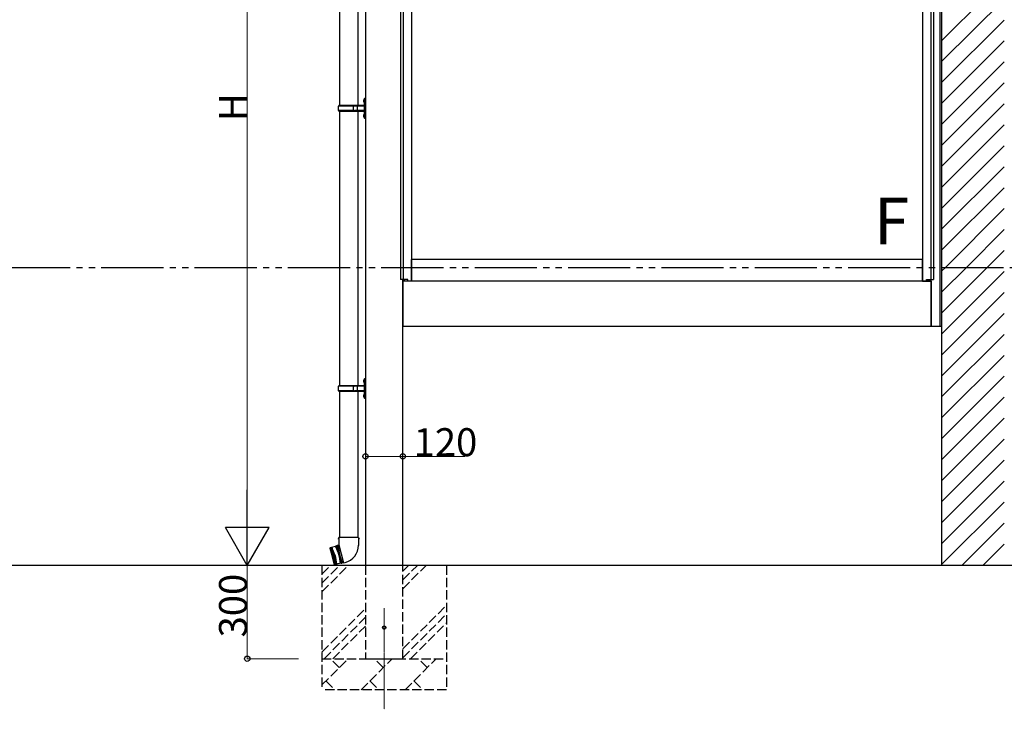
# Model space of a CAD drawing. Extents: x 0 to 15840, y 0 to 25629.
# Drawn here: x 10552 to 13717, y 12754 to 14970 of the extents above; entities that cross this region are included whole.
import ezdxf

# ---------------------------------------------------------------- set-up
doc = ezdxf.new("R2010")
doc.units = 0
for name, pattern in [('YCENTER_1', [13, 10, -1, 1, -1]), ('YDIVIDE_1', [15, 10, -1, 1, -1, 1, -1]), ('YHIDDEN_1', [4, 3, -1])]:
    doc.linetypes.add(name, pattern=pattern)
doc.layers.add('USER1', color=3, linetype='CONTINUOUS')
for name, color, linetype, lineweight in [('YKK_12', 2, 'CONTINUOUS', 13), ('YKK_A1', 4, 'CONTINUOUS', 30), ('YKK_D', 6, 'CONTINUOUS', 13)]:
    doc.layers.add(name, color=color, linetype=linetype, lineweight=lineweight)
doc.styles.get("Standard").update_dxf_attribs({"font": 'txt', "bigfont": 'BIGFONT'})

msp = doc.modelspace()

# ---------------------------------------------------------------- linework, layer by layer
at = {"layer": 'YKK_12', "linetype": 'YCENTER_1'}
msp.add_line((11723.6, 13079.4), (11723.6, 12754.3), dxfattribs=at)
at = {"layer": 'YKK_A1'}
for p, q in [((13516.1, 13216.9), (13516.1, 16786.9)), ((13510.1, 13984.9), (13510.1, 16360.5)), ((13516.1, 13984.9), (13516.1, 16362)), ((11663.6, 16119.4), (11663.6, 13216.9)), ((11776.1, 16108.9), (11776.1, 14135.9)), ((11784.9, 16108.9), (11784.9, 14135.9)), ((11811.1, 16108.9), (11811.1, 14129.9)), ((13454.1, 16108.9), (13454.1, 14129.9)), ((13480.3, 16108.9), (13480.3, 14135.9)), ((13489.1, 16108.9), (13489.1, 14135.9)), ((11579.7, 15576.2), (11579.7, 14694.2)), ((11639.4, 15576.2), (11639.4, 14694.2)), ((11661.6, 14717.7), (11659.6, 14715.7)), ((11659.6, 14715.7), (11659.6, 14654.7)), ((11661.6, 14717.7), (11661.6, 14652.7)), ((11661.6, 14717.7), (11663.6, 14717.7)), ((11663.6, 14652.7), (11663.6, 14717.7)), ((11576.6, 14692.2), (11577.6, 14694.2)), ((11625.1, 14692.2), (11576.6, 14692.2)), ((11576.6, 14678.2), (11576.6, 14692.2)), ((11659.1, 14694.2), (11577.6, 14694.2)), ((11625.1, 14676.2), (11625.1, 14694.2)), ((11625.8, 14694.2), (11627.8, 14692.2)), ((11659.1, 14692.2), (11627.8, 14692.2)), ((11638.2, 14692.2), (11636.2, 14694.2)), ((11638.2, 14678.2), (11638.2, 14692.2)), ((11657.3, 14711.4), (11659.3, 14710.4)), ((11657.3, 14707.1), (11659.3, 14708.1)), ((11658.6, 14713.4), (11659.2, 14713.4)), ((11658.6, 14713.4), (11658.6, 14705.1)), ((11658.6, 14705.1), (11659.2, 14705.1)), ((11659.2, 14713.4), (11659.2, 14705.1)), ((11659.2, 14713.4), (11659.6, 14713)), ((11659.2, 14705.1), (11659.6, 14705.5)), ((11659.3, 14710.4), (11659.9, 14709.2)), ((11659.3, 14708.1), (11659.9, 14709.2)), ((11659.6, 14713), (11659.6, 14705.5)), ((11659.6, 14711.2), (11659.6, 14707.2)), ((11625.1, 14678.2), (11576.6, 14678.2)), ((11576.6, 14678.2), (11577.6, 14676.2)), ((11577.6, 14676.2), (11659.1, 14676.2)), ((11579.7, 14676.2), (11579.7, 13794.2)), ((11625.8, 14676.2), (11627.8, 14678.2)), ((11659.1, 14678.2), (11627.8, 14678.2)), ((11638.2, 14678.2), (11636.2, 14676.2)), ((11639.4, 14676.2), (11639.4, 13794.2)), ((11657.3, 14663.4), (11659.3, 14662.4)), ((11657.3, 14659.1), (11659.3, 14660.1)), ((11658.6, 14665.4), (11659.2, 14665.4)), ((11658.6, 14665.4), (11658.6, 14657.1)), ((11658.6, 14657.1), (11659.2, 14657.1)), ((11659.2, 14665.4), (11659.2, 14657.1)), ((11659.2, 14665.4), (11659.6, 14665)), ((11659.2, 14657.1), (11659.6, 14657.5)), ((11659.3, 14662.4), (11659.9, 14661.2)), ((11659.3, 14660.1), (11659.9, 14661.2)), ((11659.6, 14665), (11659.6, 14657.5)), ((11659.6, 14663.2), (11659.6, 14659.2)), ((11659.6, 14654.7), (11661.6, 14652.7)), ((11663.6, 14652.7), (11661.6, 14652.7)), ((13453.6, 14199.9), (11811.6, 14199.9)), ((11811.6, 14129.9), (11811.6, 14199.9)), ((13453.6, 14129.9), (13453.6, 14199.9)), ((11787.8, 14135.9), (11776.1, 14135.9)), ((11783.6, 13216.9), (11783.6, 14135.9)), ((11783.6, 14129.9), (11783.6, 13984.9)), ((13481.6, 14129.9), (11783.6, 14129.9)), ((11784.1, 14129.9), (11784.1, 14135.9)), ((11811.1, 14129.9), (11784.1, 14129.9)), ((11787.8, 14129.9), (11787.8, 14135.9)), ((11789.1, 14129.9), (11789.1, 14135.9)), ((11799.1, 14135.9), (11789.1, 14135.9)), ((11799.1, 14129.9), (11799.1, 14135.9)), ((13453.6, 14129.9), (11811.6, 14129.9)), ((13454.1, 14129.9), (13481.1, 14129.9)), ((13466.1, 14129.9), (13466.1, 14135.9)), ((13466.1, 14135.9), (13476.1, 14135.9)), ((13476.1, 14129.9), (13476.1, 14135.9)), ((13477.4, 14129.9), (13477.4, 14135.9)), ((13477.4, 14135.9), (13489.1, 14135.9)), ((13481.1, 14129.9), (13481.1, 14135.9)), ((13481.6, 13984.9), (13481.6, 14135.9)), ((13481.6, 14129.9), (13481.6, 13984.9)), ((13481.6, 13984.9), (11783.6, 13984.9)), ((13516.1, 13984.9), (13481.6, 13984.9)), ((11657.3, 13811.4), (11659.3, 13810.4)), ((11657.3, 13807.1), (11659.3, 13808.1)), ((11658.6, 13813.4), (11659.2, 13813.4)), ((11658.6, 13813.4), (11658.6, 13805.1)), ((11658.6, 13805.1), (11659.2, 13805.1)), ((11659.2, 13813.4), (11659.2, 13805.1)), ((11659.2, 13813.4), (11659.6, 13813)), ((11659.2, 13805.1), (11659.6, 13805.5)), ((11659.3, 13810.4), (11659.9, 13809.2)), ((11659.3, 13808.1), (11659.9, 13809.2)), ((11661.6, 13817.7), (11659.6, 13815.7)), ((11659.6, 13815.7), (11659.6, 13754.7)), ((11659.6, 13813), (11659.6, 13805.5)), ((11659.6, 13811.2), (11659.6, 13807.2)), ((11661.6, 13817.7), (11661.6, 13752.7)), ((11661.6, 13817.7), (11663.6, 13817.7)), ((11663.6, 13752.7), (11663.6, 13817.7)), ((11576.6, 13792.2), (11577.6, 13794.2)), ((11625.1, 13792.2), (11576.6, 13792.2)), ((11576.6, 13778.2), (11576.6, 13792.2)), ((11625.1, 13778.2), (11576.6, 13778.2)), ((11576.6, 13778.2), (11577.6, 13776.2)), ((11659.1, 13794.2), (11577.6, 13794.2)), ((11577.6, 13776.2), (11659.1, 13776.2)), ((11579.7, 13776.2), (11579.7, 13306.1)), ((11625.1, 13776.2), (11625.1, 13794.2)), ((11625.8, 13794.2), (11627.8, 13792.2)), ((11625.8, 13776.2), (11627.8, 13778.2)), ((11659.1, 13792.2), (11627.8, 13792.2)), ((11659.1, 13778.2), (11627.8, 13778.2)), ((11638.2, 13792.2), (11636.2, 13794.2)), ((11638.2, 13778.2), (11636.2, 13776.2)), ((11638.2, 13778.2), (11638.2, 13792.2)), ((11639.4, 13776.2), (11639.4, 13306.1)), ((11658.6, 13765.4), (11659.2, 13765.4)), ((11658.6, 13765.4), (11658.6, 13757.1)), ((11659.2, 13765.4), (11659.2, 13757.1)), ((11659.2, 13765.4), (11659.6, 13765)), ((11657.3, 13763.4), (11659.3, 13762.4)), ((11657.3, 13759.1), (11659.3, 13760.1)), ((11658.6, 13757.1), (11659.2, 13757.1)), ((11659.2, 13757.1), (11659.6, 13757.5)), ((11659.3, 13762.4), (11659.9, 13761.2)), ((11659.3, 13760.1), (11659.9, 13761.2)), ((11659.6, 13765), (11659.6, 13757.5)), ((11659.6, 13763.2), (11659.6, 13759.2)), ((11659.6, 13754.7), (11661.6, 13752.7)), ((11663.6, 13752.7), (11661.6, 13752.7)), ((11577.9, 13306.1), (11576.2, 13301.6)), ((11577.9, 13301.1), (11576.2, 13301.6)), ((11641.3, 13306.1), (11577.9, 13306.1)), ((11577.9, 13306.1), (11578, 13282.8)), ((11641.3, 13306.1), (11641.1, 13281.1)), ((11641.3, 13306.1), (11642.8, 13301.6)), ((11642.8, 13301.6), (11641.3, 13301.1)), ((11549.3, 13272.5), (11549.7, 13273.1)), ((11549.3, 13272.5), (11563.6, 13219.1)), ((11567.5, 13277.9), (11549.7, 13273.1)), ((11564.2, 13218.8), (11549.7, 13273.1)), ((11553.5, 13274.2), (11568.1, 13219.8)), ((11557.9, 13246.2), (11553.5, 13274.2)), ((11555.5, 13274.7), (11570, 13220.3)), ((11565.6, 13248.3), (11555.5, 13274.7)), ((11570.2, 13279.7), (11567.5, 13277.9)), ((11567.5, 13277.9), (11577.7, 13251.5)), ((11570.2, 13279.7), (11572.1, 13280.2)), ((11585.3, 13223.4), (11570.2, 13279.7)), ((11575.1, 13280.7), (11572.1, 13280.2)), ((11572.1, 13280.2), (11587.2, 13223.9)), ((11578, 13281.5), (11575.1, 13280.7)), ((11575.1, 13280.7), (11579.6, 13252)), ((11578, 13282.8), (11577.6, 13282.7)), ((11577.6, 13282.7), (11593.2, 13224.5)), ((11557.9, 13246.2), (11568.1, 13219.8)), ((11565.6, 13248.3), (11570, 13220.3)), ((11577.7, 13251.5), (11582.1, 13223.5)), ((11590, 13224.9), (11579.6, 13252)), ((14869.7, 13216.9), (914.4, 13216.9)), ((11564.2, 13218.8), (11563.6, 13219.1)), ((11582.1, 13223.5), (11564.2, 13218.8)), ((11585.3, 13223.4), (11582.1, 13223.5)), ((11585.3, 13223.4), (11587.2, 13223.9)), ((11585.3, 13223.4), (11587.2, 13223.9)), ((11590, 13224.9), (11587.2, 13223.9)), ((11592.9, 13225.7), (11590, 13224.9)), ((11593.2, 13224.5), (11598.2, 13225.8))]:
    msp.add_line(p, q, dxfattribs=at)
at = {"layer": 'YKK_A1', "linetype": 'Continuous'}
for p, q in [((13516.1, 14904), (13716.1, 15104)), ((13516.1, 14836.7), (13716.1, 15036.7)), ((13516.1, 14769.3), (13716.1, 14969.3)), ((13516.1, 14702), (13716.1, 14902)), ((13516.1, 14634.6), (13716.1, 14834.6)), ((13516.1, 14567.3), (13716.1, 14767.3)), ((13516.1, 14499.9), (13716.1, 14699.9)), ((13516.1, 14432.6), (13716.1, 14632.6)), ((13516.1, 14365.2), (13716.1, 14565.2)), ((13516.1, 14297.9), (13716.1, 14497.9)), ((13516.1, 14230.5), (13716.1, 14430.5)), ((13527.3, 14174.4), (13716.1, 14363.2)), ((13594.7, 14174.4), (13716.1, 14295.8)), ((13662, 14174.4), (13716.1, 14228.5)), ((13516.1, 14163.2), (13527.3, 14174.4)), ((13516.1, 14095.8), (13594.7, 14174.4)), ((13516.1, 14028.5), (13662, 14174.4)), ((13516.1, 13961.1), (13716.1, 14161.1)), ((13516.1, 13893.7), (13716.1, 14093.7)), ((13516.1, 13826.4), (13716.1, 14026.4)), ((13516.1, 13759), (13716.1, 13959)), ((13516.1, 13691.7), (13716.1, 13891.7)), ((13516.1, 13624.3), (13716.1, 13824.3)), ((13516.1, 13557), (13716.1, 13757)), ((13516.1, 13489.6), (13716.1, 13689.6)), ((13516.1, 13422.3), (13716.1, 13622.3)), ((13516.1, 13354.9), (13716.1, 13554.9)), ((13516.1, 13287.6), (13716.1, 13487.6)), ((13516.1, 13220.2), (13716.1, 13420.2)), ((13580.1, 13216.9), (13716.1, 13352.9)), ((13647.4, 13216.9), (13716.1, 13285.5)), ((13714.8, 13216.9), (13716.1, 13218.2))]:
    msp.add_line(p, q, dxfattribs=at)
at = {"layer": 'YKK_A1', "linetype": 'YDIVIDE_1', "ltscale": 20}
msp.add_line((914.4, 14174.4), (14869.7, 14174.4), dxfattribs=at)
at = {"layer": 'YKK_A1', "linetype": 'YHIDDEN_1', "ltscale": 10}
for p, q in [((11523.6, 13216.9), (11523.6, 12816.9)), ((11523.6, 13131.8), (11608.6, 13216.9)), ((11523.6, 13160.1), (11580.4, 13216.9)), ((11523.6, 13188.4), (11552.1, 13216.9)), ((11663.6, 13216.9), (11663.6, 12916.9)), ((11783.6, 12916.9), (11783.6, 13216.9)), ((11783.6, 13141.8), (11858.6, 13216.9)), ((11783.6, 13170.1), (11830.4, 13216.9)), ((11783.6, 13198.4), (11802.1, 13216.9)), ((11923.6, 13216.9), (11923.6, 12816.9)), ((11523.6, 12938.4), (11663.6, 13078.4)), ((11783.6, 12948.4), (11923.6, 13088.4)), ((11530.4, 12916.9), (11663.6, 13050.1)), ((11783.6, 12920.1), (11923.6, 13060.1)), ((11558.6, 12916.9), (11663.6, 13021.8)), ((11808.6, 12916.9), (11923.6, 13031.8)), ((11523.6, 12916.9), (11923.6, 12916.9)), ((11523.6, 12832.6), (11607.9, 12916.9)), ((11579.4, 12888.3), (11550.8, 12916.9)), ((11649.3, 12816.9), (11749.3, 12916.9)), ((11663.6, 12916.9), (11783.6, 12916.9)), ((11720.8, 12888.3), (11692.2, 12916.9)), ((11790.8, 12816.9), (11890.8, 12916.9)), ((11862.2, 12888.3), (11833.6, 12916.9)), ((11923.6, 12816.9), (11523.6, 12816.9)), ((11536.5, 12845.4), (11565, 12816.9)), ((11677.9, 12845.4), (11706.4, 12816.9)), ((11819.3, 12845.4), (11847.9, 12816.9))]:
    msp.add_line(p, q, dxfattribs=at)
at = {"layer": 'YKK_A1', "linetype": 'YHIDDEN_1'}
for radius in [5, 4.5]:
    msp.add_circle((11723.6, 13016.9), radius, dxfattribs=at)
at = {"layer": 'YKK_A1'}
for centre, radius, start, end in [((11662.9, 14709.2), 6, 136.2176, 223.7824), ((11659.1, 14694.7), 0.5, 270, 0), ((11659.1, 14692.7), 0.5, 270, 0), ((11662.9, 14661.2), 6, 136.2176, 223.7824), ((11659.1, 14677.7), 0.5, 0, 90), ((11659.1, 14675.7), 0.5, 0, 90), ((11662.9, 13809.2), 6, 136.2176, 223.7824), ((11662.9, 13761.2), 6, 136.2176, 223.7824), ((11659.1, 13794.7), 0.5, 270, 0), ((11659.1, 13792.7), 0.5, 270, 0), ((11659.1, 13777.7), 0.5, 0, 90), ((11659.1, 13775.7), 0.5, 0, 90), ((11583.1, 13281.8), 58, 285, 359.6562)]:
    msp.add_arc(centre, radius, start, end, dxfattribs=at)
at = {"layer": 'YKK_D'}
for p, q in [((11283.6, 13356.9), (11283.6, 15979.9)), ((11663.6, 13566.9), (11783.6, 13566.9)), ((11783.6, 13566.9), (11982.4, 13566.9)), ((11448.6, 13216.9), (11282.6, 13216.9)), ((11448.6, 13216.9), (11282.6, 13216.9)), ((11283.6, 12916.9), (11283.6, 13216.9)), ((11448.6, 12916.9), (11282.6, 12916.9))]:
    msp.add_line(p, q, dxfattribs=at)
at = {"layer": 'YKK_D', "lineweight": -2}
for p, q in [((11283.6, 13216.9), (11283.6, 13459.4)), ((11283.6, 13216.9), (11213.6, 13338.1)), ((11353.6, 13338.1), (11213.6, 13338.1)), ((11283.6, 13216.9), (11353.6, 13338.1))]:
    msp.add_line(p, q, dxfattribs=at)
at = {"layer": 'YKK_D', "linetype": 'ByBlock', "lineweight": -2}
for centre in [(11663.6, 13566.9), (11783.6, 13566.9), (11283.6, 12916.9)]:
    msp.add_circle(centre, 8.5, dxfattribs=at)

# ---------------------------------------------------------------- texts
at = {"layer": 'USER1'}
msp.add_text('F', height=150, dxfattribs=at).set_placement((13297.6, 14248))
at = {"layer": 'YKK_D'}
for s, p in [('H', (11282.8, 14644.4)), ('300', (11282.8, 12985.3))]:
    msp.add_text(s, height=90, rotation=90, dxfattribs=at).set_placement(p)
msp.add_text('120', height=90, dxfattribs=at).set_placement((11818.4, 13567.7))

doc.saveas('drawing.dxf')
